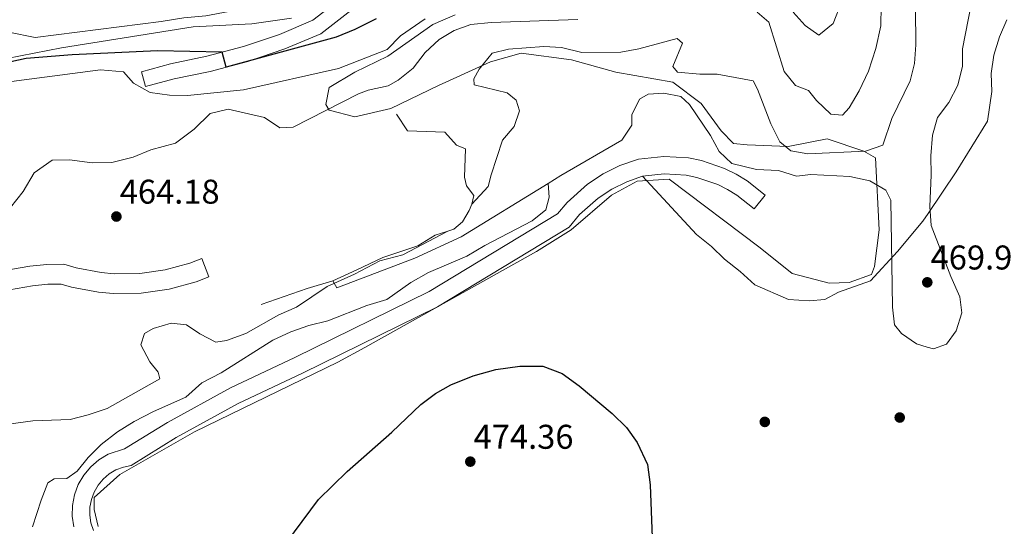
# Model space of a CAD drawing. Units: metres. Extents: x 553100 to 559991, y 4696250 to 4700931.
# Drawn here: x 554295 to 554583, y 4699101 to 4699248 of the extents above; entities that cross this region are included whole.
import ezdxf

# ---------------------------------------------------------------- set-up
doc = ezdxf.new("R2010")
doc.units = ezdxf.units.M
doc.header["$MEASUREMENT"] = 0
doc.linetypes.add('DGN Style 3', pattern=[119.62706, 85.4479, -34.17916])
doc.linetypes.add('DGN Style 7', pattern=[170.8958, 76.90311000000001, -34.17916, 25.63437, -34.17916])
for name, color, linetype, lineweight in [('Nivel 17', 7, 'Continuous', 0), ('Nivel 21', 7, 'Continuous', 0), ('Nivel 36', 7, 'Continuous', 0), ('Nivel 4', 7, 'Continuous', 0), ('Nivel 41', 7, 'Continuous', 0), ('Nivel 5', 7, 'Continuous', 0), ('Nivel 57', 7, 'Continuous', 0), ('Nivel 6', 7, 'Continuous', 0), ('Nivel 7', 7, 'Continuous', 0)]:
    doc.layers.add(name, color=color, linetype=linetype, lineweight=lineweight)
doc.styles.add('Style-Arial', font='txt')

# ---------------------------------------------------------------- blocks, each defined once
blk = doc.blocks.new('5PATER')
at = {"layer": 'Nivel 7', "linetype": 'Continuous', "lineweight": 0}
h = blk.add_hatch(color=51, dxfattribs=at)
edge = h.paths.add_edge_path()
edge.add_ellipse((0.0001789852976799011, 0.003191027790307999), major_axis=(-1.095731442372465, -1.110710699892244), ratio=0.9994222409660318, start_angle=0, end_angle=360)
blk = doc.blocks.new('5PERFI_1')
at = {"layer": 'Nivel 17', "linetype": 'Continuous', "lineweight": 0}
h = blk.add_hatch(color=7, dxfattribs=at)
edge = h.paths.add_edge_path()
edge.add_arc((0.003195818513631821, -0.005001606419682503), 1.559999998626405, 315.0000000018422, 675.0000000018422)
blk = doc.blocks.new('5PERFI')
at = {"layer": 'Nivel 17', "color": 7, "linetype": 'Continuous', "lineweight": 0}
blk.add_blockref('5PERFI_1', (0, 0), dxfattribs=at)

msp = doc.modelspace()

# ---------------------------------------------------------------- linework, layer by layer
at = {"layer": 'Nivel 21', "color": 7, "linetype": 'DGN Style 3', "lineweight": 0}
for points in [[(554417.6700000018, 4699276.91, 439.67), (554380.8299999982, 4699248.189999999, 445.45), (554371.0599999987, 4699244.050000001, 447.06), (554360.6099999994, 4699240.48, 448.67), (554349.8900000006, 4699237.66, 450.28), (554339.2800000012, 4699235.48, 451.89), (554330.8299999982, 4699233.17, 453.39), (554332.0100000016, 4699228.83, 453.33)], [(554311.1099999994, 4699100.32, 471.61), (554310.6400000006, 4699103.449999999, 471.59), (554310.6999999993, 4699106.619999999, 471.58), (554311.2899999991, 4699109.74, 471.57), (554312.3999999985, 4699112.710000001, 471.56), (554313.9899999984, 4699115.449999999, 471.54), (554316.0199999996, 4699117.880000001, 471.53), (554318.4299999997, 4699119.939999999, 471.52), (554321.1499999985, 4699121.57, 471.5), (554325.8999999985, 4699123.08, 471.48), (554338.3999999985, 4699130.85, 471.84), (554356.7699999996, 4699140.939999999, 472.33), (554375.5599999987, 4699149.82, 472.82), (554414.7699999996, 4699169.060000001, 473.08), (554452.2100000009, 4699191.699999999, 472.46), (554454.9899999984, 4699195.040000001, 472.28), (554460.9600000009, 4699200.35, 472.01), (554465.5799999982, 4699203.359999999, 471.84), (554470.4400000013, 4699205.76, 471.66), (554475.8299999982, 4699207.67, 471.48), (554483.2399999984, 4699208.470000001, 471.26), (554490.4100000001, 4699208, 471.04), (554494.2100000009, 4699207.24, 470.93), (554500.9100000001, 4699204.960000001, 470.72), (554504.2899999991, 4699203.290000001, 470.61), (554507.5, 4699201.34, 470.5), (554512.7600000016, 4699197.119999999, 470.28), (554509.5700000003, 4699193.15, 470.28)], [(554348.4499999993, 4699178.67, 459.49), (554350.5199999996, 4699173.27, 459.49), (554346.7600000016, 4699171.83, 459.5), (554338.9100000001, 4699169.67, 459.53), (554330.7600000016, 4699168.529999999, 459.55), (554322.620000001, 4699168.460000001, 459.58), (554318.3299999982, 4699168.83, 459.59), (554310.4200000018, 4699170.32, 459.62), (554307.3900000006, 4699171.199999999, 459.63), (554303.5100000016, 4699171.130000001, 459.59)], [(554303.5100000016, 4699171.130000001, 459.59), (554299.0399999991, 4699170.73, 459.54), (554292.3299999982, 4699169.529999999, 459.48), (554282.5, 4699166.449999999, 459.39), (554274.2300000004, 4699166.07, 459.38), (554266.4800000004, 4699166.279999999, 459.37), (554258.7100000009, 4699167.07, 459.36), (554247.4600000009, 4699169.290000001, 459.34), (554238.0199999996, 4699171.9, 459.51), (554233.4200000018, 4699172.290000001, 459.86), (554226.9299999997, 4699171.26, 460.39), (554222.7899999991, 4699169.560000001, 460.74), (554218.9299999997, 4699167.029999999, 461.09), (554214.6999999993, 4699162.550000001, 461.56), (554211.3599999994, 4699156.949999999, 462), (554209.3000000007, 4699150.880000001, 462.43), (554208.4299999997, 4699143.560000001, 462.87), (554206.75, 4699136.77, 463.3), (554204.6700000018, 4699130.26, 463.72), (554202.1600000001, 4699123.91, 464.15), (554199.2300000004, 4699117.720000001, 464.57), (554193.3500000015, 4699107.380000001, 465.33), (554190.0500000007, 4699099.16, 465.81)]]:
    msp.add_polyline3d(points, dxfattribs=at)
at = {"layer": 'Nivel 21', "color": 7, "linetype": 'Continuous', "lineweight": 0}
for points in [[(554332.0100000016, 4699228.83, 453.33), (554340.3299999982, 4699231.1, 451.89), (554350.9200000018, 4699233.279999999, 450.28), (554361.9100000001, 4699236.17, 448.67), (554372.6700000018, 4699239.84, 447.06), (554383.129999999, 4699244.27, 445.45), (554420.370000001, 4699273.310000001, 439.67)], [(554509.5700000003, 4699193.15, 470.28), (554504.5700000003, 4699197.16, 470.5), (554501.8299999982, 4699198.83, 470.61), (554498.9600000009, 4699200.25, 470.72), (554492.8900000006, 4699202.310000001, 470.93), (554489.7399999984, 4699202.939999999, 471.04), (554483.3500000015, 4699203.359999999, 471.26), (554476.9699999988, 4699202.67, 471.48), (554472.4299999997, 4699201.060000001, 471.66), (554468.1000000015, 4699198.93, 471.84), (554464.0599999987, 4699196.300000001, 472.01), (554458.6600000001, 4699191.49, 472.28), (554455.5700000003, 4699187.790000001, 472.46), (554417.2100000009, 4699164.59, 473.08), (554377.7699999996, 4699145.23, 472.82), (554359.0899999999, 4699136.4, 472.33), (554340.9699999988, 4699126.449999999, 471.84), (554327.8099999987, 4699118.27, 471.48), (554325.5500000007, 4699117.810000001, 471.49), (554323.3900000006, 4699116.98, 471.5), (554321.4100000001, 4699115.790000001, 471.52), (554319.6600000001, 4699114.290000001, 471.53), (554318.1799999997, 4699112.52, 471.54), (554317.0199999996, 4699110.529999999, 471.56), (554316.2199999988, 4699108.359999999, 471.57), (554315.7899999991, 4699106.1, 471.58), (554315.7399999984, 4699103.790000001, 471.59), (554316.0799999982, 4699101.51, 471.61), (554316.8099999987, 4699099.310000001, 471.62)], [(554290.9499999993, 4699175.15, 459.48), (554298.2699999996, 4699176.470000001, 459.54), (554303.2100000009, 4699176.91, 459.59), (554308.1700000018, 4699176.99, 459.63), (554311.7600000016, 4699175.949999999, 459.62), (554319.120000001, 4699174.57, 459.59), (554322.8500000015, 4699174.24, 459.58), (554330.3299999982, 4699174.310000001, 459.55), (554337.7399999984, 4699175.35, 459.53), (554344.9499999993, 4699177.33, 459.5), (554348.4499999993, 4699178.67, 459.49)]]:
    msp.add_polyline3d(points, dxfattribs=at)
at = {"layer": 'Nivel 36', "color": 7, "linetype": 'DGN Style 3', "lineweight": 0}
for points in [[(554422.370000001, 4699249.790000001, 455.44), (554415.8099999987, 4699246.91, 455.36), (554402.6900000013, 4699237.710000001, 456.04), (554393.0500000007, 4699232.99, 456.34), (554385.5700000003, 4699228.59, 456.64), (554384.6499999985, 4699223.630000001, 457.96), (554385.5700000003, 4699221.949999999, 458.7), (554393.129999999, 4699220.029999999, 461.58)], [(554393.129999999, 4699220.029999999, 461.58), (554403.6099999994, 4699222.43, 463.46), (554417.5300000012, 4699229.15, 464.64), (554432.6499999985, 4699236.029999999, 467.04), (554441.5700000003, 4699238.59, 466.88), (554456.2899999991, 4699236.67, 467.48), (554469.2100000009, 4699233.07, 467.62), (554485.8500000015, 4699230.109999999, 468.76), (554494.129999999, 4699223.869999999, 469.94), (554499.9699999988, 4699215.949999999, 470.44), (554503.5300000012, 4699212.27, 470.16), (554507.5300000012, 4699211.869999999, 469.78), (554519.5300000012, 4699211.310000001, 467.9), (554530.8500000015, 4699213.550000001, 466.62), (554541.5300000012, 4699210.029999999, 467.78), (554544.9699999988, 4699208.029999999, 470.08), (554546.0899999999, 4699186.99, 470.16), (554544.6900000013, 4699176.35, 470.64), (554543.8099999987, 4699174.029999999, 470.66), (554537.3299999982, 4699171.710000001, 470.68), (554531.4899999984, 4699171.470000001, 470.66), (554520.6900000013, 4699174.27, 470.68), (554511.3299999982, 4699181.790000001, 470.62), (554484.7699999996, 4699201.790000001, 472.14), (554475.4100000001, 4699201.23, 472.2), (554467.9299999997, 4699197.15, 472.18), (554456.1700000018, 4699187.07, 473.22), (554446.129999999, 4699180.75, 473.18), (554396.0100000016, 4699152.67, 473.6), (554388.0899999999, 4699148.43, 475.24), (554346.2899999991, 4699128.109999999, 472.5), (554324.4899999984, 4699115.630000001, 471.68), (554317.0500000007, 4699108.91, 471.66), (554317.0500000007, 4699105.390000001, 471.84), (554318.25, 4699100.43, 471.84)]]:
    msp.add_polyline3d(points, dxfattribs=at)
at = {"layer": 'Nivel 36', "color": 92, "linetype": 'Continuous', "lineweight": 0}
msp.add_polyline3d([(554583.2600000016, 4699248.27, 471.08), (554581.1799999997, 4699243.390000001, 471.2), (554579.5, 4699238.029999999, 471.24), (554578.7399999984, 4699232.67, 471.24), (554578.8900000006, 4699227.390000001, 471.24), (554577.6499999985, 4699218.75, 471.54), (554568.4899999984, 4699203.949999999, 471.58), (554560.3200000003, 4699191.83, 471.19), (554558.7699999996, 4699189.550000001, 471.12), (554551.370000001, 4699180.75, 470.8), (554543.4899999984, 4699172.109999999, 470.8), (554534.2100000009, 4699168.83, 470.94), (554530.2100000009, 4699166.75, 471.08), (554525.6499999985, 4699166.35, 471.22), (554519.6099999994, 4699166.67, 471.34), (554509.7699999996, 4699170.99, 471.56), (554505.4899999984, 4699174.91, 471.82), (554500.9699999988, 4699178.43, 471.98), (554497.1700000018, 4699182.189999999, 472.02), (554492.7300000004, 4699185.630000001, 472.06), (554476.9699999988, 4699202.67, 472.02)], dxfattribs=at)
at = {"layer": 'Nivel 4', "color": 30, "linetype": 'Continuous', "lineweight": 30, "flags": 128}
for points, elevation in [([(554399.3299999982, 4699248.59), (554393.0899999999, 4699245.470000001), (554387.6099999994, 4699243.23), (554355.5500000007, 4699234.5), (554354.3500000015, 4699238.84), (554335.5300000012, 4699239.310000001), (554310.6099999994, 4699238.109999999), (554297.1700000018, 4699236.99), (554288.129999999, 4699235.07)], 450), ([(554366.2899999991, 4699086.43), (554382.5300000012, 4699108.35), (554390.8900000006, 4699116.51), (554403.8900000006, 4699128.029999999), (554412.3299999982, 4699136.029999999), (554416.6099999994, 4699139.23), (554421.129999999, 4699141.790000001), (554427.6099999994, 4699144.43), (554434.2100000009, 4699146.27), (554441.25, 4699147.23), (554447.9299999997, 4699147.23), (554453.6099999994, 4699145.07), (554458.5300000012, 4699141.550000001), (554468.1700000018, 4699133.390000001), (554472.370000001, 4699129.310000001), (554475.4899999984, 4699124.99), (554478.4499999993, 4699118.59), (554479.25, 4699112.67), (554480.129999999, 4699089.550000001)], 475)]:
    msp.add_lwpolyline(points, dxfattribs=dict(at, elevation=elevation))
at = {"layer": 'Nivel 5', "color": 30, "linetype": 'Continuous', "lineweight": 0, "flags": 128}
for points, elevation in [([(554292.1700000018, 4699244.67), (554299.8099999987, 4699243.15), (554336.5700000003, 4699247.790000001), (554343.2100000009, 4699248.91), (554349.5700000003, 4699249.470000001), (554356.3299999982, 4699250.75), (554363.129999999, 4699252.59), (554382.2899999991, 4699260.67), (554402.8900000006, 4699271.470000001), (554419.6000000015, 4699278.300000001), (554422.870000001, 4699275.109999999), (554437.5399999991, 4699283.470000001), (554443.620000001, 4699285.790000001), (554448.0599999987, 4699290.35), (554451.3399999999, 4699295.23), (554456.4200000018, 4699298.83), (554461.1400000006, 4699300.51), (554467.5, 4699300.91), (554474.2600000016, 4699300.109999999), (554480.9800000004, 4699297.710000001), (554486.6999999993, 4699294.91), (554491.9400000013, 4699292.109999999), (554496.5, 4699288.83)], 440), ([(554535.0399999991, 4699253.470000001), (554532.620000001, 4699247.27), (554528.4699999988, 4699243.869999999), (554524.4400000013, 4699246.609999999), (554521.0100000016, 4699250.59)], 455), ([(554556.6600000001, 4699251.630000001), (554556.7399999984, 4699240.99), (554556.379999999, 4699235.550000001), (554555.0899999999, 4699230.51), (554549.7699999996, 4699219.470000001), (554547.1700000018, 4699211.710000001), (554542.0500000007, 4699209.949999999), (554525.25, 4699209.23), (554520.3299999982, 4699210.109999999), (554517.0500000007, 4699212.67), (554514.4899999984, 4699217.949999999), (554510.5700000003, 4699228.029999999), (554509.25, 4699230.51), (554498.7699999996, 4699232.43), (554493.6900000013, 4699232.43), (554487.25, 4699233.07), (554485.8500000015, 4699234.67), (554488.6900000013, 4699241.470000001), (554487.129999999, 4699242.83), (554475.9299999997, 4699239.869999999), (554470.6499999985, 4699238.91), (554459.3299999982, 4699238.75), (554453.3299999982, 4699240.27), (554448.2100000009, 4699240.51), (554437.9299999997, 4699239.710000001), (554433.1700000018, 4699238.59), (554429.370000001, 4699233.949999999), (554427.7699999996, 4699231.07), (554427.8900000006, 4699229.310000001), (554437.5700000003, 4699226.99), (554440.129999999, 4699224.83), (554441.129999999, 4699221.710000001), (554439.6099999994, 4699217.15), (554436.1700000018, 4699213.23), (554432.8099999987, 4699203.07), (554431.9699999988, 4699199.630000001), (554427.1700000018, 4699194.51)], 465), ([(554470.9299999997, 4699213.23), (554473.8900000006, 4699217.550000001), (554473.8500000015, 4699220.59), (554476.0899999999, 4699225.15), (554478.6900000013, 4699226.59), (554483.25, 4699226.91), (554488.1700000018, 4699225.949999999), (554490.7300000004, 4699223.630000001), (554496.8099999987, 4699214.59), (554499.3299999982, 4699209.869999999), (554503.0899999999, 4699206.43), (554510.25, 4699204.59), (554516.6499999985, 4699204.35), (554521.9299999997, 4699202.67), (554526.129999999, 4699203.15), (554537.4499999993, 4699202.59), (554543.370000001, 4699201.310000001), (554548.0100000016, 4699198.59), (554549.4499999993, 4699195.710000001), (554549.9299999997, 4699164.43), (554550.5700000003, 4699159.310000001), (554552.6099999994, 4699156.75), (554556.9299999997, 4699153.790000001), (554560.0899999999, 4699152.82), (554561.8900000006, 4699152.27), (554565.6499999985, 4699153.710000001), (554568.5300000012, 4699157.550000001), (554570.1700000018, 4699162.83), (554569.6099999994, 4699167.470000001), (554566.9299999997, 4699173.390000001), (554561.2100000009, 4699188.27), (554560.8099999987, 4699193.869999999), (554561.2100000009, 4699202.99), (554561.129999999, 4699208.67), (554561.5700000003, 4699214.67), (554563.0899999999, 4699219.790000001), (554566.370000001, 4699224.189999999), (554569.0100000016, 4699229.23), (554570.379999999, 4699234.75), (554570.379999999, 4699239.869999999), (554572.9400000013, 4699252.83)], 470), ([(554546.6600000001, 4699252.35), (554546.5, 4699246.51), (554545.0599999987, 4699239.949999999), (554542.9699999988, 4699233.310000001), (554540.2100000009, 4699227.550000001), (554537.2899999991, 4699222.59), (554535.3299999982, 4699220.51), (554531.9299999997, 4699220.75), (554527.8099999987, 4699224.75), (554525.4100000001, 4699227.710000001), (554521.6099999994, 4699229.15), (554518.370000001, 4699233.23), (554513.8900000006, 4699247.630000001), (554510.4899999984, 4699250.51)], 460), ([(554374.5700000003, 4699248.83), (554363.0500000007, 4699247.15), (554345.9299999997, 4699246.27), (554307.4899999984, 4699240.109999999), (554287.4499999993, 4699236.27)], 445), ([(554413.6499999985, 4699248.630000001), (554406.4499999993, 4699243.67), (554402.5300000012, 4699239.630000001), (554388.3299999982, 4699234.15), (554360.5700000003, 4699227.869999999), (554344.2899999991, 4699226.27), (554339.0100000016, 4699226.35), (554333.370000001, 4699227.15), (554328.5300000012, 4699229.790000001), (554325.6099999994, 4699233.15), (554318.9299999997, 4699233.710000001), (554290.6900000013, 4699230.029999999)], 455), ([(554458.129999999, 4699248.43), (554432.8099999987, 4699247.550000001), (554426.9699999988, 4699246.91), (554422.0899999999, 4699245.23), (554417.6499999985, 4699242.59), (554413.5700000003, 4699238.75), (554410.129999999, 4699234.189999999), (554405.7300000004, 4699230.67), (554402.8099999987, 4699229.07), (554396.9699999988, 4699227.790000001), (554394.1799999997, 4699226.720000001), (554375.0500000007, 4699216.99), (554371.25, 4699216.83), (554366.6900000013, 4699219.790000001), (554356.1700000018, 4699222.27), (554350.8900000006, 4699220.99), (554346.1700000018, 4699216.43), (554340.8099999987, 4699212.35), (554333.6099999994, 4699210.35), (554328.4499999993, 4699208.189999999), (554322.1700000018, 4699206.67), (554316.4899999984, 4699206.59), (554309.8500000015, 4699207.470000001), (554304.7699999996, 4699207.390000001), (554299.5300000012, 4699203.710000001), (554296.3299999982, 4699198.189999999), (554292.6099999994, 4699193.550000001)], 460), ([(554315.3299999982, 4699120.59), (554319.129999999, 4699124.43), (554323.8099999987, 4699128.109999999), (554328.7300000004, 4699131.15), (554334.3299999982, 4699134.029999999), (554343.7699999996, 4699138.189999999), (554348.4100000001, 4699142.43), (554354.0899999999, 4699145.310000001), (554369.1700000018, 4699154.83), (554374.370000001, 4699157.23), (554379.6499999985, 4699159.07), (554385.2100000009, 4699160.51), (554396.5700000003, 4699164.91), (554402.4100000001, 4699166.75), (554409.4499999993, 4699171.710000001), (554414.5700000003, 4699174.59), (554425.7300000004, 4699179.310000001), (554430.9699999988, 4699182.43), (554444.8500000015, 4699189.630000001), (554448.8099999987, 4699192.83), (554449.7699999996, 4699196.59), (554449.4400000013, 4699200.59)], 470), ([(554291.3900000006, 4699130.189999999), (554299.1700000018, 4699131.310000001), (554310.0500000007, 4699131.710000001), (554315.3299999982, 4699133.07), (554320.8099999987, 4699134.91), (554336.1700000018, 4699143.550000001), (554335.7300000004, 4699145.470000001), (554333.25, 4699148.51), (554330.6499999985, 4699153.470000001), (554331.6900000013, 4699156.75), (554334.25, 4699158.27), (554339.5300000012, 4699159.790000001), (554344.0100000016, 4699159.310000001), (554347.8500000015, 4699156.67), (554352.5700000003, 4699154.27), (554355.6499999985, 4699154.75), (554361.25, 4699156.83), (554370.8900000006, 4699162.189999999), (554376.0899999999, 4699164.51), (554384.9699999988, 4699170.51), (554392.9699999988, 4699174.109999999), (554400.3299999982, 4699177.949999999), (554407.129999999, 4699179.710000001), (554420.25, 4699186.67)], 465), ([(554299.0500000007, 4699100.35), (554301.5300000012, 4699108.189999999), (554303.5700000003, 4699113.23), (554305.4100000001, 4699114.35), (554309.0899999999, 4699114.43), (554312.0500000007, 4699116.59), (554315.3299999982, 4699120.59)], 470)]:
    msp.add_lwpolyline(points, dxfattribs=dict(at, elevation=elevation))
at = {"layer": 'Nivel 57', "color": 6, "linetype": 'Continuous', "lineweight": 0}
msp.add_polyline3d([(554318.25, 4699100.43, 471.84), (554317.0500000007, 4699105.390000001, 471.84), (554317.0500000007, 4699108.91, 471.66), (554324.4899999984, 4699115.630000001, 471.68), (554346.2899999991, 4699128.109999999, 472.5), (554388.0899999999, 4699148.43, 475.24), (554396.0100000016, 4699152.67, 473.6), (554446.129999999, 4699180.75, 473.18), (554456.1700000018, 4699187.07, 473.22), (554467.9299999997, 4699197.15, 472.18), (554475.4100000001, 4699201.23, 472.2), (554484.7699999996, 4699201.790000001, 472.14), (554511.3299999982, 4699181.790000001, 470.62), (554520.6900000013, 4699174.27, 470.68), (554531.4899999984, 4699171.470000001, 470.66), (554537.3299999982, 4699171.710000001, 470.68), (554543.8099999987, 4699174.029999999, 470.66), (554544.6900000013, 4699176.35, 470.64), (554546.0899999999, 4699186.99, 470.16), (554544.9699999988, 4699208.029999999, 470.08), (554541.5300000012, 4699210.029999999, 467.78), (554530.8500000015, 4699213.550000001, 466.62), (554519.5300000012, 4699211.310000001, 467.9), (554507.5300000012, 4699211.869999999, 469.78), (554503.5300000012, 4699212.27, 470.16), (554499.9699999988, 4699215.949999999, 470.44), (554494.129999999, 4699223.869999999, 469.94), (554485.8500000015, 4699230.109999999, 468.76), (554469.2100000009, 4699233.07, 467.62), (554456.2899999991, 4699236.67, 467.48), (554441.5700000003, 4699238.59, 466.88), (554432.6499999985, 4699236.029999999, 467.04), (554417.5300000012, 4699229.15, 464.64), (554403.6099999994, 4699222.43, 463.46), (554393.129999999, 4699220.029999999, 461.58), (554385.5700000003, 4699221.949999999, 458.7), (554384.6499999985, 4699223.630000001, 457.96), (554385.5700000003, 4699228.59, 456.64), (554393.0500000007, 4699232.99, 456.34), (554402.6900000013, 4699237.710000001, 456.04), (554415.8099999987, 4699246.91, 455.36), (554422.370000001, 4699249.790000001, 455.44)], dxfattribs=at)
at = {"layer": 'Nivel 6', "color": 30, "linetype": 'DGN Style 7', "lineweight": 0, "extrusion": (0.2747321982484006, -0.8976565483972433, 0.3445793672946035), "elevation": -4065774.929549936, "flags": 128}
msp.add_lwpolyline([(1905351.851955265, 1492873.950174091), (1905344.020484291, 1492873.864955037), (1905329.77274501, 1492872.437535875)], dxfattribs=at)
at = {"layer": 'Nivel 6', "color": 30, "linetype": 'DGN Style 7', "lineweight": 0}
for points in [[(554405.25, 4699220.83, 463.98), (554408.4899999984, 4699215.949999999, 462.76), (554419.3299999982, 4699215.550000001, 463.18), (554422.7699999996, 4699211.710000001, 463.28), (554425.370000001, 4699210.67, 463.9), (554425.0899999999, 4699202.43, 464.16), (554425.6900000013, 4699199.869999999, 464.26), (554427.8500000015, 4699197.07, 464.32), (554427.1700000018, 4699194.51, 464.62), (554426.4100000001, 4699192.67, 464.78), (554424.4499999993, 4699189.390000001, 464.78), (554421.9699999988, 4699187.23, 464.26), (554420.25, 4699186.67, 464.08), (554416.5300000012, 4699185.470000001, 463.7), (554411.4499999993, 4699182.35, 464.36), (554401.25, 4699178.99, 464.34), (554393.6499999985, 4699175.390000001, 464.4), (554386.6900000013, 4699172.189999999, 464)], [(554470.9299999997, 4699213.23, 470.68), (554453.2100000009, 4699202.91, 470.3), (554449.4400000013, 4699200.59, 470.08), (554424.0899999999, 4699184.99, 468.64), (554410.5700000003, 4699178.75, 468.48), (554387.8099999987, 4699170.109999999, 468.28), (554386.6900000013, 4699172.189999999, 464)]]:
    msp.add_polyline3d(points, dxfattribs=at)

# ---------------------------------------------------------------- block references
at = {"layer": 'Nivel 17', "color": 7, "linetype": 'Continuous', "lineweight": 0}
for p in [(554512.6900000013, 4699130.99, 473.38), (554552.0500000007, 4699132.27, 471.87)]:
    msp.add_blockref('5PERFI', p, dxfattribs=at)
at = {"layer": 'Nivel 7', "color": 51, "linetype": 'Continuous', "lineweight": 0}
for p in [(554323.5300000012, 4699190.91, 464.18), (554560.0899999999, 4699171.710000001, 469.98), (554426.7699999996, 4699119.390000001, 474.36)]:
    msp.add_blockref('5PATER', p, dxfattribs=at)

# ---------------------------------------------------------------- texts
at = {"layer": 'Nivel 41', "color": 7, "linetype": 'Continuous', "lineweight": 0, "style": 'Style-Arial'}
for s, p in [('464.18', (554324.4899999984, 4699194.66, 464.18)), ('469.98', (554561.0500000007, 4699175.460000001, 469.98)), ('474.36', (554427.7300000004, 4699123.140000001, 474.36))]:
    msp.add_text(s, height=6.99996, dxfattribs=at).set_placement(p)

doc.saveas('drawing.dxf')
